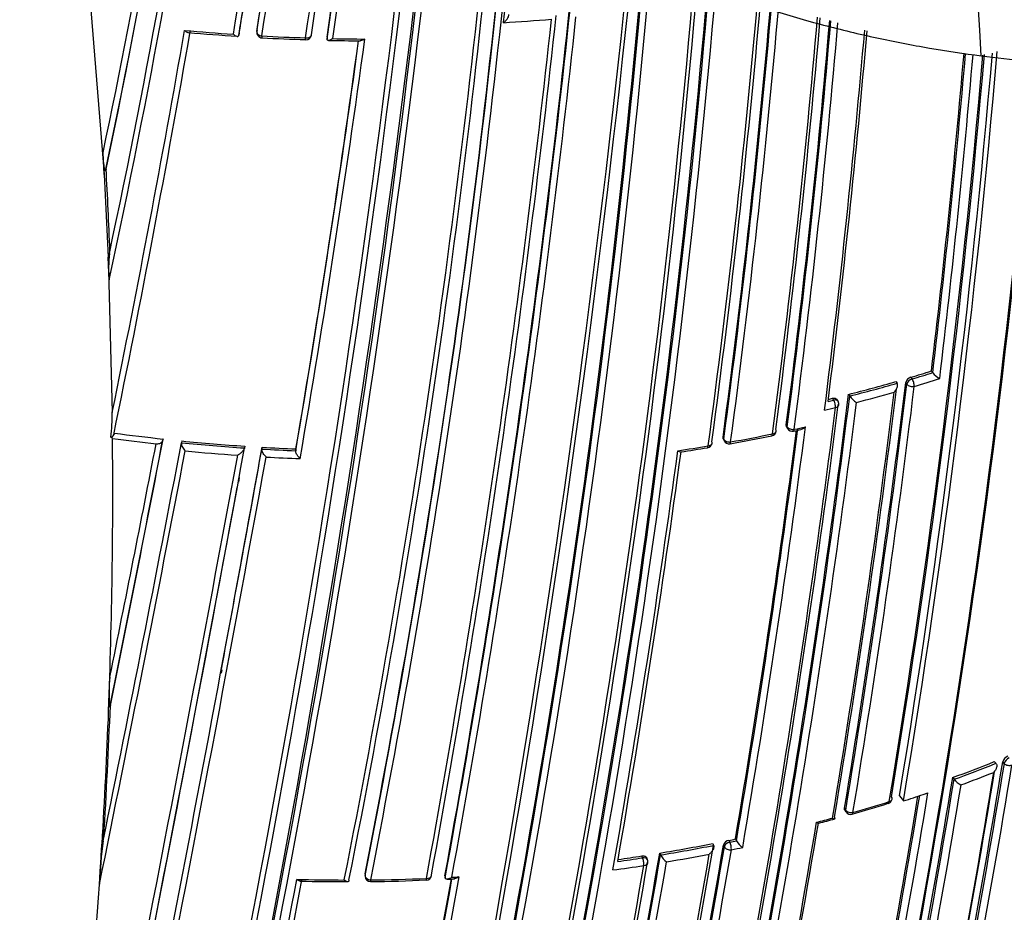
# Model space of a CAD drawing. Units: millimetres. Extents: x 0 to 1154, y 0 to 1462.
# Drawn here: x 1117 to 1135, y 399 to 415 of the extents above; entities that cross this region are included whole.
import ezdxf
from ezdxf import colors
from ezdxf.entities.mleader import LeaderData, LeaderLine
from ezdxf.math import Vec2, Vec3

# ---------------------------------------------------------------- set-up
doc = ezdxf.new("R2010")
doc.units = ezdxf.units.MM
doc.layers.add('DV6_Défaut', color=7, linetype='Continuous')
doc.layers.add('Défaut', color=7, linetype='Continuous')

# ---------------------------------------------------------------- blocks, each defined once
blk = doc.blocks.new('_DOT')
at = {"color": 0}
blk.add_line((0, 0), (-1, 0), dxfattribs=at)
at = {"color": 0, "const_width": 0.333}
blk.add_lwpolyline([(-0.1665, 0, 1), (0.1665, 0, 1)], format="xyb", close=True, dxfattribs=at)
blk = doc.blocks.new('SE5')
at = {"layer": 'DV6_Défaut', "color": 7, "linetype": 'Continuous'}
for p, q in [((1118.329, 418.551), (1118.815, 412.569)), ((1121.274, 415.141), (1121.269, 415.109)), ((1121.601, 415.206), (1121.597, 415.173)), ((1121.269, 415.109), (1121.269, 415.109)), ((1122.878, 415.07), (1122.876, 415.038)), ((1122.876, 415.038), (1122.876, 415.037)), ((1118.815, 412.569), (1118.793, 412.966)), ((1118.849, 412.667), (1118.837, 412.634)), ((1118.815, 412.569), (1118.885, 411.061)), ((1118.902, 410.644), (1118.885, 411.062)), ((1118.885, 411.062), (1118.961, 408.231)), ((1133.518, 408.871), (1133.54, 408.841)), ((1133.893, 408.985), (1133.916, 408.955)), ((1133.916, 408.955), (1133.916, 408.955)), ((1133.245, 408.792), (1133.267, 408.761)), ((1133.267, 408.761), (1133.267, 408.761)), ((1133.446, 408.743), (1133.423, 408.773)), ((1132.11, 408.456), (1132.091, 408.487)), ((1132.383, 408.56), (1132.403, 408.529)), ((1132.403, 408.529), (1132.403, 408.528)), ((1132.009, 408.431), (1132.11, 408.456)), ((1132.19, 408.434), (1132.171, 408.465)), ((1131.247, 408.002), (1131.264, 407.97)), ((1131.252, 407.97), (1131.269, 407.938)), ((1118.966, 407.755), (1118.937, 407.776)), ((1119, 407.853), (1118.988, 407.82)), ((1130.094, 407.776), (1130.108, 407.744)), ((1119.888, 407.746), (1119.878, 407.713)), ((1120.23, 407.711), (1120.221, 407.678)), ((1120.221, 407.678), (1120.221, 407.678)), ((1121.378, 407.616), (1121.372, 407.583)), ((1121.693, 407.596), (1121.688, 407.563)), ((1130.098, 407.747), (1130.112, 407.715)), ((1121.372, 407.583), (1121.372, 407.582)), ((1121.688, 407.563), (1121.688, 407.562)), ((1122.309, 407.565), (1122.305, 407.532)), ((1122.305, 407.531), (1122.305, 407.532)), ((1121.276, 407.043), (1121.261, 406.96)), ((1120.958, 403.536), (1120.947, 403.475)), ((1118.894, 402.79), (1118.918, 403.411)), ((1118.926, 402.887), (1118.916, 402.855)), ((1135.039, 401.865), (1135.067, 401.835)), ((1135.221, 401.83), (1135.193, 401.86)), ((1135.067, 401.835), (1135.068, 401.835)), ((1134.28, 401.574), (1134.306, 401.543)), ((1134.306, 401.543), (1134.306, 401.543)), ((1133.311, 401.242), (1133.383, 401.147)), ((1133.743, 401.265), (1133.83, 401.295)), ((1132.308, 401.014), (1132.329, 400.982)), ((1132.314, 400.979), (1132.335, 400.947)), ((1130.201, 400.429), (1130.217, 400.396)), ((1130.217, 400.396), (1130.338, 400.421)), ((1130.321, 400.454), (1130.337, 400.421)), ((1130.338, 400.421), (1130.337, 400.421)), ((1129.905, 400.37), (1129.921, 400.337)), ((1129.921, 400.337), (1129.921, 400.336)), ((1130.118, 400.31), (1130.102, 400.344)), ((1128.629, 400.111), (1128.616, 400.144)), ((1128.718, 400.074), (1128.705, 400.108)), ((1128.941, 400.196), (1128.955, 400.163)), ((1128.955, 400.163), (1128.955, 400.163)), ((1123.569, 399.82), (1123.57, 399.786)), ((1123.569, 399.809), (1123.569, 399.775)), ((1125.025, 399.781), (1125.029, 399.746)), ((1125.029, 399.746), (1125.029, 399.746))]:
    blk.add_line(p, q, dxfattribs=at)
for centre, radius, start, end in [((983.067, 440.241), 138.926, 347.90295, 356.2297), ((978.896, 437.755), 144.476, 351.00773, 357.37978), ((979.236, 437.674), 144.128, 351.03167, 357.41499), ((989.898, 440.181), 131.737, 348.07748, 356.01752), ((981.982, 440.469), 140.131, 347.7114, 356.14106), ((981.161, 438.1), 141.881, 350.68058, 357.16018), ((978.785, 437.855), 144.703, 350.94967, 357.32135), ((989.313, 440.137), 132.412, 348.01193, 352.96679), ((987.921, 440.278), 133.808, 348.09127, 352.9963), ((962.822, 437.712), 161.652, 351.93664, 354.93938), ((963.007, 437.646), 161.457, 351.9624, 354.96819), ((963.102, 438.245), 161.061, 351.72272, 354.67737), ((963.662, 438.078), 160.579, 351.77742, 354.74271), ((962.595, 437.825), 161.998, 351.91618, 354.86101), ((883.213, 444.959), 242.683, 347.40672, 354.08506), ((885.55, 444.51), 240.4, 347.39244, 354.10801), ((895.972, 442.557), 230.103, 347.31404, 354.24429), ((881.16, 444.798), 245.044, 347.57141, 354.07316), ((894.505, 442.846), 231.704, 347.32985, 354.17452), ((945.955, 435.022), 180.718, 348.73092, 354.72267), ((946.51, 434.894), 180.235, 348.74019, 354.72536), ((946.404, 434.637), 180.554, 348.88172, 354.736), ((945.586, 434.748), 181.385, 348.88644, 354.73272), ((945.163, 434.833), 181.931, 348.86825, 354.68798), ((960.748, 433.923), 166.386, 353.58582, 354.49143), ((1137.793, 436.177), 21.652, 262.0534, 297.1362), ((939.906, 432.881), 189.445, 347.61292, 355.0447), ((941.407, 432.72), 187.958, 347.55264, 355.05665), ((940.971, 432.776), 188.522, 347.55088, 355.0366), ((981.34, 437.978), 141.785, 350.71792, 351.12558), ((980.79, 437.989), 142.331, 350.76285, 351.18955), ((945.074, 431.887), 185.168, 347.63173, 355.1057), ((945.798, 431.803), 184.504, 347.63662, 355.10516), ((945.534, 431.75), 184.954, 347.70902, 355.10221), ((946.586, 431.64), 183.921, 347.66305, 355.11665), ((946.264, 431.675), 184.372, 347.66137, 355.10671), ((960.308, 430.53), 171.056, 352.30295, 355.03984), ((960.528, 430.496), 170.891, 352.33286, 355.04133), ((960.657, 430.4), 170.941, 352.39464, 355.05803), ((960.599, 430.41), 171.018, 352.38385, 355.05525), ((885.654, 441.344), 244.003, 346.59552, 353.92757), ((888.293, 440.922), 241.403, 346.57097, 353.98835), ((915.876, 437.9), 212.594, 349.67067, 353.97942), ((916.489, 437.824), 211.988, 349.65215, 353.97395), ((960.522, 430.421), 171.226, 352.37155, 355.04557), ((910.363, 438.948), 217.882, 349.63181, 353.79519), ((911.937, 438.683), 216.366, 349.64683, 353.84012), ((915.594, 437.979), 213.015, 349.6631, 353.9258), ((1123.807, 453.183), 37.917, 273.4551, 274.7839), ((960.608, 430.11), 171.837, 352.55285, 355.10146), ((960.753, 430.094), 171.741, 352.581, 355.09978), ((960.795, 430.034), 171.87, 352.63491, 355.10751), ((960.737, 430.039), 171.949, 352.62584, 355.10604), ((960.696, 430.043), 172.123, 352.61603, 355.09766), ((879.837, 457.15), 244.076, 348.43813, 350.10188), ((879.748, 456.978), 244.238, 348.38883, 350.14535), ((1123.751, 453.636), 38.598, 264.8416, 266.1648), ((1124.482, 463.905), 48.925, 265.155, 266.2001), ((1121.695, 415.158), 0.1, 171.6425, 266.9166), ((955.922, 430.364), 177.404, 352.84587, 355.09585), ((957.952, 430.162), 175.408, 352.88344, 355.10219), ((1123.778, 454.037), 39, 266.9258, 268.1004), ((1123.942, 459.478), 44.476, 267.0983, 268.1265), ((904.787, 444.73), 220.676, 350.29544, 352.25857), ((905.52, 444.57), 219.925, 350.31311, 352.27413), ((899.372, 445.65), 226.273, 350.26429, 352.22444), ((1122.491, 415.124), 0.1, 268.0913, 351.8404), ((1123.65, 448.951), 33.947, 268.7374, 269.716), ((1123.769, 453.525), 38.489, 268.8299, 269.6954), ((960.417, 429.739), 175.227, 350.64024, 355.10201), ((960.676, 429.691), 175.05, 350.61521, 355.1234), ((961.889, 429.562), 173.23, 353.17827, 355.10377), ((961.843, 429.56), 173.303, 353.17178, 355.10597), ((963.363, 429.464), 173.029, 345.60927, 355.09131), ((963.967, 429.452), 172.449, 345.59769, 355.07818), ((960.516, 429.68), 174.953, 350.60954, 355.10197), ((960.583, 429.707), 174.916, 350.62793, 355.0958), ((961.765, 429.562), 173.519, 353.14336, 355.1045), ((962.963, 430.113), 175.211, 348.25693, 354.90671), ((962.026, 430.344), 176.279, 348.29506, 354.86227), ((962.78, 430.259), 175.559, 348.26447, 354.87035), ((962.978, 430.178), 175.21, 348.65222, 354.88552), ((1008.862, 406.765), 110.145, 2.29639, 3.07161), ((1121.696, 410.851), 2.801, 174.3463, 184.2268), ((1133.553, 408.743), 0.133, 105.2907, 166.8056), ((1125.412, 436.223), 28.527, 286.5078, 287.2954), ((1125.418, 436.247), 28.584, 286.5078, 287.2962), ((1125.516, 435.92), 28.385, 286.505, 287.4824), ((1134.332, 409.311), 0.548, 220.5803, 238.0865), ((956.988, 430.176), 177.729, 350.556, 353.08345), ((956.736, 430.199), 178.008, 350.55295, 353.07702), ((1125.025, 437.566), 29.925, 284.2345, 285.9429), ((1125.029, 437.599), 29.991, 284.2347, 285.9433), ((956.56, 430.214), 178.322, 350.55073, 353.07213), ((945.508, 431.795), 188.314, 348.09067, 352.91252), ((945.126, 431.839), 188.722, 348.09263, 352.90497), ((1124.749, 438.653), 31.046, 283.5316, 283.6786), ((954.881, 430.411), 179.66, 350.52467, 353.02642), ((955.732, 430.33), 178.84, 350.51246, 353.03909), ((1132.772, 408.8), 0.458, 216.3397, 237.4562), ((1125.031, 437.591), 30.125, 284.4056, 285.756), ((942.114, 432.251), 191.531, 348.12352, 352.82169), ((943.38, 432.101), 190.299, 348.11764, 352.83821), ((944.817, 431.875), 189.17, 348.11793, 352.87583), ((1125.233, 436.7), 29.211, 283.2834, 283.6857), ((1132.105, 408.381), 0.1, 0, 31.845), ((1132.105, 408.381), 0.1, 352.8895, 0), ((1114.844, 408.214), 4.116, 353.8908, 0.2317), ((942.54, 432.253), 190.61, 350.34976, 352.68001), ((1125.045, 437.029), 29.791, 282.3009, 282.7044), ((1118.915, 407.853), 0.0801, 286.0911, 336.1583), ((1123.779, 443.787), 36.251, 262.4246, 263.8381), ((1123.684, 443.199), 36.138, 280.4223, 281.6517), ((1124.384, 440.087), 32.919, 280.2342, 281.5872), ((945.009, 431.909), 187.962, 350.36633, 352.66113), ((944.648, 431.952), 188.348, 350.36289, 352.6741), ((1130.963, 407.903), 0.1, 281.591, 352.6362), ((1131.357, 407.986), 0.1, 208.4521, 282.3089), ((1129.67, 415.852), 8.145, 282.107, 283.0721), ((566.657, 512.846), 563.467, 348.49108, 349.24292), ((1013.318, 406.803), 105.652, 357.82328, 0.51661), ((617.34, 504.767), 511.824, 348.5147, 349.06917), ((629.673, 502.622), 499.203, 348.53678, 349.0338), ((616.933, 504.709), 512.216, 348.53393, 349.08795), ((1123.779, 443.886), 36.45, 262.413, 263.6702), ((1123.855, 444.554), 37.055, 264.3729, 266.1584), ((1123.853, 444.509), 36.977, 264.3763, 266.1615), ((430.515, 532.201), 702.32, 349.444786, 349.780523), ((1123.874, 444.814), 37.282, 266.6467, 267.594), ((1124.257, 440.787), 33.631, 278.5724, 279.5259), ((1129.795, 407.685), 0.1, 279.5266, 352.4292), ((1130.203, 407.756), 0.1, 204.1833, 280.2385), ((272.401, 564.148), 863.188, 348.00912, 349.540861), ((307.926, 557.005), 827.056, 347.987418, 349.591336), ((381.771, 541.913), 752.118, 347.939973, 349.698737), ((497.92, 526.615), 633.662, 348.439867, 349.167796), ((1123.855, 444.558), 37.2, 264.503, 265.98), ((407.559, 536.756), 725.721, 349.417527, 349.745491), ((1123.876, 444.859), 37.361, 266.6436, 267.5911), ((1123.863, 444.624), 37.266, 266.774, 267.7289), ((923.078, 435.527), 208.084, 350.13841, 352.26808), ((927.046, 434.934), 204.133, 350.15871, 352.27941), ((1120.489, 463.676), 56.858, 278.9398, 279.4365), ((333.129, 551.975), 801.359, 349.576763, 349.580343), ((333.129, 551.975), 801.359, 347.966603, 349.567151), ((407.559, 536.756), 725.721, 347.96287, 349.417527), ((1121.964, 403.108), 3.061, 174.315, 184.8089), ((1014.02, 406.804), 104.952, 356.47889, 357.80787), ((1014.736, 406.9), 104.267, 356.47135, 357.79437), ((978.502, 427.761), 159.802, 348.12948, 350.81885), ((978.196, 427.818), 160.112, 348.13209, 350.81623), ((972.813, 428.362), 164.528, 348.04243, 350.73044), ((1125.677, 425.165), 25.111, 290.0338, 291.89), ((1135.344, 401.82), 0.156, 112.6462, 165.1833), ((970.387, 428.615), 166.833, 348.05215, 350.70479), ((971.399, 428.517), 165.829, 348.0222, 350.68803), ((972.568, 428.384), 164.807, 348.04391, 350.72796), ((972.58, 428.378), 164.935, 348.04418, 350.72749), ((1125.687, 425.182), 25.162, 290.0321, 291.8891), ((1125.694, 425.15), 25.269, 290.2286, 291.6798), ((966.673, 429.042), 169.843, 345.54819, 350.6927), ((966.022, 429.147), 170.533, 345.5602, 350.68476), ((1134.734, 401.931), 0.578, 222.1858, 238.4052), ((966.031, 429.135), 170.663, 345.56312, 350.66036), ((961.346, 429.766), 174.648, 348.18097, 350.59708), ((961.028, 429.8), 174.996, 348.18264, 350.60846), ((960.505, 429.885), 175.667, 348.164, 350.63327), ((1124.684, 428.349), 28.493, 285.8414, 287.2293), ((1133.077, 401.198), 0.1, 287.2392, 350.6185), ((1125.073, 427.004), 27.159, 287.8165, 288.6167), ((1123.086, 433.267), 33.687, 286.132, 287.3027), ((1124.61, 428.564), 28.72, 284.4962, 285.0957), ((1118.823, 449.646), 50.607, 284.9071, 285.2468), ((1132.419, 401.003), 0.1, 213.6969, 285.8523), ((941.837, 432.57), 192.607, 348.21967, 350.49316), ((944.7, 432.122), 189.745, 348.22794, 350.4811), ((1128.258, 399.237), 9.538, 172.8594, 177.6309), ((1130.22, 400.307), 0.123, 98.8094, 162.9533), ((1123.811, 431.522), 31.743, 281.6143, 281.8348), ((1130.661, 400.617), 0.378, 211.2306, 236.7118), ((1018.302, 406.494), 100.658, 347.5712, 356.50529), ((923.214, 435.57), 209.687, 348.17854, 350.32692), ((926.39, 435.057), 206.649, 348.19108, 350.3296), ((925.82, 435.136), 207.246, 348.1935, 350.32619), ((925.29, 435.207), 207.914, 348.19598, 350.32279), ((1123.646, 432.364), 32.6, 279.3476, 281.0686), ((1123.653, 432.394), 32.664, 279.3417, 281.0634), ((1124.252, 429.448), 29.8, 281.6021, 282.011), ((900.099, 439.746), 232.234, 346.42814, 350.19477), ((900.049, 439.714), 232.297, 346.43096, 350.19699), ((1123.481, 433.452), 33.737, 277.9975, 278.7767), ((1123.475, 433.418), 33.668, 278.0346, 278.7824), ((921.368, 435.834), 211.503, 348.20369, 350.29424), ((1128.625, 400.039), 0.1, 0, 21.0083), ((1129.255, 400.318), 0.338, 207.4021, 236.0433), ((1123.654, 432.388), 32.8, 279.4982, 280.8793), ((898.976, 439.89), 233.515, 346.44479, 350.17361), ((904.664, 438.72), 227.314, 348.24046, 350.18512), ((906.788, 438.398), 225.222, 348.2334, 350.19171), ((1123.548, 433.004), 33.425, 277.805, 278.7802), ((1128.625, 400.039), 0.1, 350.2115, 0), ((669.968, 484.351), 460.206, 348.45368, 349.40276), ((678.881, 482.635), 451.22, 348.4609, 349.41003), ((1123.245, 436.303), 36.597, 268.5573, 269.9106), ((1123.669, 399.777), 0.1, 181.2737, 270.6841), ((1123.249, 436.095), 36.389, 270.6654, 272.2663), ((1123.359, 427.333), 27.658, 270.6453, 272.7469), ((830.716, 452.598), 299.136, 348.39852, 349.81934), ((828.759, 452.949), 301.135, 348.40152, 349.81975), ((826.209, 453.399), 303.844, 348.39348, 349.83265), ((1124.681, 399.803), 0.1, 272.2836, 349.8093), ((1124.021, 420.337), 20.643, 272.9042, 273.2642), ((1123.514, 431.012), 31.299, 272.9982, 273.2362), ((1123.237, 445.181), 45.504, 268.9318, 270.0203)]:
    blk.add_arc(centre, radius, start, end, dxfattribs=at)
for centre, major_axis, ratio, start_param, end_param in [((1121.695, 415.158), (-0.0988, 0.0153), 0.663167, 0.005167, 1.580246), ((1121.695, 415.158), (0.0054, 0.0999), 0.075532, 2.29265, 3.144651), ((1122.491, 415.124), (-0.099, 0.0142), 0.658926, 1.60755, 3.182668), ((1133.534, 408.766), (0.0806, 0.0592), 0.651431, 1.061627, 2.592839), ((1133.534, 408.766), (0.0993, -0.012), 0.647455, 3.687625, 5.263165), ((1133.534, 408.766), (0.0284, -0.0959), 0.372912, 0.77524, 2.346445), ((1132.105, 408.381), (-0.0849, -0.0528), 0.673837, 3.141593, 4.263914), ((1132.105, 408.381), (0.0236, -0.0972), 0.317173, 0.792125, 2.363305), ((1132.105, 408.381), (-0.0992, 0.0124), 0.649372, 2.0492, 3.141593), ((1131.357, 407.986), (0.0879, 0.0476), 0.686813, 2.681904, 3.141595), ((1131.357, 407.986), (0.0992, -0.0127), 0.650947, 3.580332, 5.155843), ((1130.963, 407.903), (-0.0201, 0.098), 0.273292, 3.112117, 3.141593), ((1130.963, 407.903), (-0.0201, 0.098), 0.273292, 3.141593, 3.943513), ((1130.963, 407.903), (-0.0992, 0.0128), 0.651584, 1.995028, 3.141591), ((1130.963, 407.903), (-0.0992, 0.0128), 0.651584, 3.141591, 3.570538), ((1131.357, 407.986), (-0.0213, 0.0977), 0.288624, 3.140871, 3.9399), ((1129.795, 407.685), (-0.0166, 0.0986), 0.227834, 3.130167, 3.952978), ((1129.795, 407.685), (-0.0991, 0.0132), 0.653384, 1.939437, 3.141593), ((1129.795, 407.685), (-0.0991, 0.0132), 0.653384, 3.141593, 3.514952), ((1130.203, 407.756), (0.0912, 0.041), 0.702213, 2.73216, 3.141593), ((1130.203, 407.756), (0.0991, -0.0131), 0.652664, 3.525005, 5.100518), ((1130.203, 407.756), (-0.0178, 0.0984), 0.243729, 3.1375, 3.949871), ((1135.302, 401.862), (0.0725, 0.0689), 0.559581, 0.962607, 2.505922), ((1135.302, 401.862), (0.0987, -0.0161), 0.667057, 3.863045, 5.438664), ((1133.077, 401.198), (-0.0296, 0.0955), 0.386382, 3.141593, 3.870598), ((1133.077, 401.198), (-0.0987, 0.0163), 0.667953, 2.170371, 3.141594), ((1133.077, 401.198), (-0.0987, 0.0163), 0.667953, 3.141594, 3.745991), ((1132.419, 401.003), (0.0832, 0.0555), 0.629907, 2.608069, 3.141593), ((1132.419, 401.003), (0.0986, -0.0164), 0.668324, 3.701367, 5.276967), ((1133.077, 401.198), (-0.0296, 0.0955), 0.386382, 3.115805, 3.141593), ((1132.419, 401.003), (-0.0273, 0.0962), 0.360151, 3.138594, 3.880713), ((1130.212, 400.324), (0.0898, 0.0439), 0.668816, 1.198674, 2.693572), ((1130.212, 400.324), (0.0986, -0.0168), 0.670037, 3.590326, 5.165913), ((1130.212, 400.324), (0.0201, -0.098), 0.273499, 0.766662, 2.337793), ((1128.625, 400.039), (-0.0934, -0.0359), 0.688857, 3.141593, 4.412683), ((1128.625, 400.039), (0.0153, -0.0988), 0.210679, 0.783144, 2.354243), ((1128.625, 400.039), (-0.0985, 0.017), 0.671161, 1.94624, 3.141593), ((1123.669, 399.777), (0.1, 0.0022), 0.729877, 2.992348, 3.141594), ((1123.669, 399.777), (0.0984, -0.018), 0.675381, 3.279859, 4.855408), ((1124.681, 399.803), (-0.004, 0.0999), 0.055666, 3.141593, 3.954699), ((1124.681, 399.803), (-0.004, 0.0999), 0.055666, 3.079033, 3.141593), ((1124.681, 399.803), (-0.0984, 0.0177), 0.674301, 1.759849, 3.141591), ((1124.681, 399.803), (-0.0984, 0.0177), 0.674301, 3.141591, 3.335399)]:
    blk.add_ellipse(centre, major_axis=major_axis, ratio=ratio, start_param=start_param, end_param=end_param, dxfattribs=at)
blk.add_open_spline([(1134.799, 414.732), (1134.278, 424.698), (1130.173, 446.09), (1115.73, 478.265), (1095.034, 506.201), (1078.995, 519.491), (1070.968, 524.357)], degree=3, dxfattribs=at)
for points, knots in [([(1124.294, 420.467), (1124.336, 420.381), (1124.424, 420.21), (1124.572, 419.955), (1124.736, 419.7), (1124.915, 419.447), (1125.109, 419.196), (1125.32, 418.947), (1125.546, 418.701), (1126.012, 418.232), (1126.749, 417.613), (1127.591, 417.066), (1128.343, 416.645), (1129.034, 416.301), (1129.972, 415.909), (1130.935, 415.571), (1131.909, 415.287), (1132.882, 415.054), (1133.843, 414.868), (1134.484, 414.773), (1134.799, 414.732)], [0, 0, 0, 0, 0.030415, 0.061083, 0.091992, 0.123127, 0.154473, 0.186017, 0.217742, 0.249632, 0.370753, 0.47404, 0.499885, 0.578116, 0.654393, 0.728508, 0.800273, 0.869527, 0.936137, 1, 1, 1, 1]), ([(1126.092, 415.335), (1126.092, 415.336), (1126.093, 415.336), (1126.093, 415.336), (1126.106, 415.346), (1126.118, 415.356), (1126.129, 415.368), (1126.142, 415.381), (1126.154, 415.395), (1126.164, 415.41), (1126.171, 415.42), (1126.177, 415.431), (1126.182, 415.441), (1126.185, 415.449), (1126.187, 415.456), (1126.189, 415.463), (1126.19, 415.47), (1126.191, 415.477), (1126.19, 415.483)], [0, 0, 0, 0, 0.010281, 0.010281, 0.010281, 0.26613, 0.26613, 0.26613, 0.542472, 0.542472, 0.542472, 0.734369, 0.734369, 0.734369, 0.866572, 0.866572, 0.866572, 1, 1, 1, 1]), ([(1120.28, 415.194), (1120.281, 415.193), (1120.281, 415.193), (1120.282, 415.193), (1120.29, 415.184), (1120.299, 415.177), (1120.308, 415.171), (1120.319, 415.164), (1120.33, 415.158), (1120.341, 415.156), (1120.344, 415.155), (1120.347, 415.154), (1120.351, 415.154)], [0, 0, 0, 0, 0.019003, 0.019003, 0.019003, 0.393119, 0.393119, 0.393119, 0.850799, 0.850799, 0.850799, 1, 1, 1, 1]), ([(1121.169, 415.124), (1121.169, 415.124), (1121.17, 415.123), (1121.17, 415.123), (1121.179, 415.115), (1121.188, 415.108), (1121.197, 415.102), (1121.208, 415.095), (1121.219, 415.09), (1121.229, 415.087), (1121.237, 415.085), (1121.244, 415.085), (1121.251, 415.086), (1121.255, 415.088), (1121.259, 415.09), (1121.262, 415.094), (1121.266, 415.098), (1121.268, 415.103), (1121.269, 415.109)], [0, 0, 0, 0, 0.01098, 0.01098, 0.01098, 0.230206, 0.230206, 0.230206, 0.496564, 0.496564, 0.496564, 0.699486, 0.699486, 0.699486, 0.849226, 0.849226, 0.849226, 1, 1, 1, 1]), ([(1122.983, 415.045), (1122.983, 415.044), (1122.982, 415.044), (1122.982, 415.044), (1122.969, 415.035), (1122.956, 415.028), (1122.944, 415.023), (1122.931, 415.017), (1122.918, 415.013), (1122.907, 415.012), (1122.9, 415.012), (1122.893, 415.012), (1122.887, 415.015), (1122.884, 415.017), (1122.881, 415.019), (1122.879, 415.023), (1122.877, 415.027), (1122.876, 415.032), (1122.876, 415.037)], [0, 0, 0, 0, 0.010173, 0.010173, 0.010173, 0.27276, 0.27276, 0.27276, 0.550712, 0.550712, 0.550712, 0.740436, 0.740436, 0.740436, 0.869589, 0.869589, 0.869589, 1, 1, 1, 1]), ([(1123.565, 415.037), (1123.564, 415.037), (1123.564, 415.037), (1123.563, 415.036), (1123.551, 415.028), (1123.538, 415.02), (1123.525, 415.015), (1123.512, 415.009), (1123.5, 415.005), (1123.488, 415.004), (1123.486, 415.003), (1123.483, 415.003), (1123.481, 415.003)], [0, 0, 0, 0, 0.016611, 0.016611, 0.016611, 0.442607, 0.442607, 0.442607, 0.89504, 0.89504, 0.89504, 1, 1, 1, 1]), ([(1118.837, 412.634), (1118.835, 412.627), (1118.832, 412.629), (1118.828, 412.635), (1118.827, 412.639), (1118.823, 412.655), (1118.82, 412.668), (1118.814, 412.708), (1118.811, 412.738), (1118.802, 412.83), (1118.797, 412.897), (1118.793, 412.966)], [0, 0, 0, 0, 0.0625, 0.0625, 0.125, 0.125, 0.25, 0.25, 0.5, 0.5, 1, 1, 1, 1]), ([(1133.211, 408.598), (1133.212, 408.599), (1133.212, 408.599), (1133.213, 408.6), (1133.224, 408.611), (1133.234, 408.624), (1133.243, 408.637), (1133.253, 408.652), (1133.261, 408.668), (1133.267, 408.684), (1133.272, 408.695), (1133.275, 408.707), (1133.276, 408.719), (1133.277, 408.727), (1133.276, 408.735), (1133.275, 408.742), (1133.273, 408.749), (1133.271, 408.756), (1133.267, 408.761)], [0, 0, 0, 0, 0.010387, 0.010387, 0.010387, 0.259907, 0.259907, 0.259907, 0.534741, 0.534741, 0.534741, 0.728648, 0.728648, 0.728648, 0.863728, 0.863728, 0.863728, 1, 1, 1, 1]), ([(1132.091, 408.487), (1132.101, 408.489), (1132.111, 408.491), (1132.121, 408.49), (1132.131, 408.49), (1132.14, 408.488), (1132.147, 408.485), (1132.155, 408.481), (1132.162, 408.477), (1132.167, 408.471), (1132.168, 408.469), (1132.17, 408.467), (1132.171, 408.465)], [0, 0, 0, 0, 0.3007596, 0.3007596, 0.3007596, 0.6015193, 0.6015193, 0.6015193, 0.9022771, 0.9022771, 0.9022771, 1, 1, 1, 1]), ([(1131.252, 407.97), (1131.25, 407.974), (1131.249, 407.978), (1131.248, 407.982), (1131.246, 407.988), (1131.246, 407.995), (1131.247, 408.002)], [0, 0, 0, 0, 0.397274, 0.397274, 0.397274, 1, 1, 1, 1]), ([(1131.597, 407.968), (1131.597, 407.967), (1131.596, 407.967), (1131.596, 407.966), (1131.584, 407.956), (1131.572, 407.946), (1131.559, 407.938), (1131.545, 407.929), (1131.531, 407.923), (1131.517, 407.919), (1131.515, 407.918), (1131.514, 407.918), (1131.512, 407.918)], [0, 0, 0, 0, 0.018219, 0.018219, 0.018219, 0.462136, 0.462136, 0.462136, 0.94752, 0.94752, 0.94752, 1, 1, 1, 1]), ([(1130.098, 407.747), (1130.097, 407.75), (1130.096, 407.753), (1130.095, 407.756), (1130.093, 407.762), (1130.093, 407.769), (1130.094, 407.776)], [0, 0, 0, 0, 0.3004032, 0.3004032, 0.3004032, 1, 1, 1, 1]), ([(1119.76, 407.658), (1119.771, 407.657), (1119.783, 407.657), (1119.794, 407.659), (1119.806, 407.66), (1119.817, 407.662), (1119.827, 407.666), (1119.837, 407.67), (1119.846, 407.675), (1119.854, 407.68), (1119.862, 407.686), (1119.868, 407.693), (1119.872, 407.7), (1119.875, 407.704), (1119.877, 407.709), (1119.878, 407.713)], [0, 0, 0, 0, 0.217924, 0.217924, 0.217924, 0.43593, 0.43593, 0.43593, 0.652589, 0.652589, 0.652589, 0.866458, 0.866458, 0.866458, 1, 1, 1, 1]), ([(1120.221, 407.678), (1120.22, 407.672), (1120.219, 407.664), (1120.22, 407.656), (1120.221, 407.649), (1120.223, 407.64), (1120.225, 407.632), (1120.229, 407.621), (1120.233, 407.609), (1120.239, 407.598), (1120.247, 407.584), (1120.255, 407.57), (1120.265, 407.558), (1120.273, 407.548), (1120.281, 407.539), (1120.29, 407.53), (1120.29, 407.53), (1120.291, 407.529), (1120.291, 407.529)], [0, 0, 0, 0, 0.152981, 0.152981, 0.152981, 0.304958, 0.304958, 0.304958, 0.508939, 0.508939, 0.508939, 0.77363, 0.77363, 0.77363, 0.988918, 0.988918, 0.988918, 1, 1, 1, 1]), ([(1121.372, 407.582), (1121.371, 407.577), (1121.369, 407.57), (1121.366, 407.564), (1121.362, 407.557), (1121.358, 407.55), (1121.353, 407.544), (1121.346, 407.534), (1121.338, 407.524), (1121.33, 407.515), (1121.317, 407.501), (1121.303, 407.489), (1121.289, 407.478), (1121.275, 407.468), (1121.262, 407.458), (1121.248, 407.45), (1121.248, 407.45), (1121.247, 407.45), (1121.247, 407.449)], [0, 0, 0, 0, 0.127338, 0.127338, 0.127338, 0.253382, 0.253382, 0.253382, 0.440787, 0.440787, 0.440787, 0.720324, 0.720324, 0.720324, 0.989935, 0.989935, 0.989935, 1, 1, 1, 1]), ([(1121.766, 407.417), (1121.766, 407.417), (1121.765, 407.417), (1121.765, 407.418), (1121.756, 407.426), (1121.747, 407.435), (1121.739, 407.445), (1121.729, 407.457), (1121.72, 407.47), (1121.711, 407.484), (1121.705, 407.495), (1121.7, 407.506), (1121.696, 407.517), (1121.692, 407.525), (1121.69, 407.534), (1121.689, 407.541), (1121.688, 407.549), (1121.687, 407.556), (1121.688, 407.562)], [0, 0, 0, 0, 0.011015, 0.011015, 0.011015, 0.22906, 0.22906, 0.22906, 0.494709, 0.494709, 0.494709, 0.697939, 0.697939, 0.697939, 0.848459, 0.848459, 0.848459, 1, 1, 1, 1]), ([(1122.387, 407.387), (1122.386, 407.387), (1122.386, 407.388), (1122.385, 407.388), (1122.376, 407.396), (1122.367, 407.405), (1122.359, 407.415), (1122.349, 407.427), (1122.339, 407.44), (1122.331, 407.454), (1122.324, 407.464), (1122.318, 407.475), (1122.314, 407.486), (1122.311, 407.494), (1122.308, 407.503), (1122.307, 407.51), (1122.305, 407.518), (1122.305, 407.525), (1122.305, 407.531)], [0, 0, 0, 0, 0.010991, 0.010991, 0.010991, 0.230066, 0.230066, 0.230066, 0.496085, 0.496085, 0.496085, 0.699037, 0.699037, 0.699037, 0.849004, 0.849004, 0.849004, 1, 1, 1, 1]), ([(1129.27, 407.532), (1129.271, 407.531), (1129.271, 407.531), (1129.272, 407.531), (1129.281, 407.525), (1129.289, 407.519), (1129.297, 407.516), (1129.306, 407.511), (1129.315, 407.508), (1129.322, 407.508), (1129.323, 407.508), (1129.324, 407.508), (1129.326, 407.508)], [0, 0, 0, 0, 0.019022, 0.019022, 0.019022, 0.423758, 0.423758, 0.423758, 0.899355, 0.899355, 0.899355, 1, 1, 1, 1]), ([(1135.068, 401.835), (1135.072, 401.829), (1135.076, 401.823), (1135.079, 401.815), (1135.081, 401.808), (1135.083, 401.8), (1135.083, 401.792), (1135.083, 401.78), (1135.082, 401.768), (1135.079, 401.756), (1135.074, 401.739), (1135.067, 401.723), (1135.058, 401.708), (1135.05, 401.694), (1135.041, 401.681), (1135.031, 401.669), (1135.03, 401.669), (1135.03, 401.668), (1135.029, 401.668)], [0, 0, 0, 0, 0.137269, 0.137269, 0.137269, 0.273355, 0.273355, 0.273355, 0.467954, 0.467954, 0.467954, 0.742262, 0.742262, 0.742262, 0.989575, 0.989575, 0.989575, 1, 1, 1, 1]), ([(1132.314, 400.979), (1132.311, 400.984), (1132.309, 400.989), (1132.308, 400.994), (1132.307, 401), (1132.307, 401.007), (1132.308, 401.014)], [0, 0, 0, 0, 0.482053, 0.482053, 0.482053, 1, 1, 1, 1]), ([(1132.089, 400.835), (1132.09, 400.835), (1132.09, 400.835), (1132.091, 400.834), (1132.099, 400.829), (1132.106, 400.825), (1132.113, 400.823), (1132.12, 400.82), (1132.127, 400.818), (1132.131, 400.819), (1132.134, 400.82), (1132.136, 400.822), (1132.137, 400.825), (1132.137, 400.828), (1132.136, 400.831), (1132.134, 400.836), (1132.133, 400.84), (1132.13, 400.845), (1132.126, 400.851)], [0, 0, 0, 0, 0.010724, 0.010724, 0.010724, 0.242194, 0.242194, 0.242194, 0.512087, 0.512087, 0.512087, 0.71151, 0.71151, 0.71151, 0.855205, 0.855205, 0.855205, 1, 1, 1, 1]), ([(1131.799, 400.758), (1131.799, 400.758), (1131.8, 400.758), (1131.8, 400.758), (1131.808, 400.753), (1131.816, 400.748), (1131.823, 400.746), (1131.83, 400.742), (1131.837, 400.741), (1131.841, 400.742), (1131.841, 400.742), (1131.842, 400.742), (1131.842, 400.742)], [0, 0, 0, 0, 0.020434, 0.020434, 0.020434, 0.460504, 0.460504, 0.460504, 0.974112, 0.974112, 0.974112, 1, 1, 1, 1]), ([(1118.728, 399.632), (1118.733, 399.706), (1118.737, 399.781), (1118.742, 399.855), (1118.752, 400.023), (1118.762, 400.191), (1118.773, 400.359)], [0, 0, 0, 0, 0.307247, 0.307247, 0.307247, 1, 1, 1, 1]), ([(1129.921, 400.336), (1129.923, 400.331), (1129.925, 400.324), (1129.925, 400.316), (1129.925, 400.309), (1129.924, 400.301), (1129.923, 400.293), (1129.92, 400.282), (1129.915, 400.27), (1129.91, 400.259), (1129.902, 400.243), (1129.891, 400.228), (1129.88, 400.214), (1129.87, 400.201), (1129.858, 400.189), (1129.846, 400.179), (1129.845, 400.178), (1129.845, 400.178), (1129.844, 400.177)], [0, 0, 0, 0, 0.133107, 0.133107, 0.133107, 0.264984, 0.264984, 0.264984, 0.456727, 0.456727, 0.456727, 0.73341, 0.73341, 0.73341, 0.98973, 0.98973, 0.98973, 1, 1, 1, 1]), ([(1128.616, 400.144), (1128.627, 400.146), (1128.638, 400.146), (1128.648, 400.145), (1128.658, 400.144), (1128.667, 400.142), (1128.675, 400.138), (1128.684, 400.134), (1128.691, 400.129), (1128.696, 400.123), (1128.7, 400.119), (1128.703, 400.114), (1128.705, 400.108)], [0, 0, 0, 0, 0.265227, 0.265227, 0.265227, 0.530453, 0.530453, 0.530453, 0.795678, 0.795678, 0.795678, 1, 1, 1, 1]), ([(1122.389, 399.684), (1122.387, 399.684), (1122.384, 399.685), (1122.382, 399.685), (1122.373, 399.687), (1122.362, 399.691), (1122.352, 399.698), (1122.343, 399.703), (1122.334, 399.709), (1122.325, 399.717), (1122.325, 399.717), (1122.324, 399.717), (1122.324, 399.718)], [0, 0, 0, 0, 0.13017, 0.13017, 0.13017, 0.596902, 0.596902, 0.596902, 0.980632, 0.980632, 0.980632, 1, 1, 1, 1]), ([(1123.276, 399.701), (1123.276, 399.695), (1123.275, 399.69), (1123.273, 399.686), (1123.271, 399.681), (1123.267, 399.679), (1123.264, 399.677), (1123.259, 399.674), (1123.252, 399.674), (1123.245, 399.675), (1123.236, 399.677), (1123.226, 399.681), (1123.216, 399.687), (1123.207, 399.692), (1123.198, 399.698), (1123.19, 399.705), (1123.189, 399.706), (1123.189, 399.706), (1123.188, 399.706)], [0, 0, 0, 0, 0.150981, 0.150981, 0.150981, 0.300936, 0.300936, 0.300936, 0.503816, 0.503816, 0.503816, 0.769686, 0.769686, 0.769686, 0.989008, 0.989008, 0.989008, 1, 1, 1, 1]), ([(1125.151, 399.756), (1125.151, 399.756), (1125.15, 399.755), (1125.15, 399.755), (1125.137, 399.746), (1125.123, 399.738), (1125.11, 399.733), (1125.096, 399.726), (1125.083, 399.722), (1125.07, 399.721), (1125.062, 399.72), (1125.053, 399.721), (1125.047, 399.723), (1125.042, 399.725), (1125.038, 399.728), (1125.035, 399.731), (1125.032, 399.735), (1125.03, 399.74), (1125.029, 399.746)], [0, 0, 0, 0, 0.010145, 0.010145, 0.010145, 0.274118, 0.274118, 0.274118, 0.552822, 0.552822, 0.552822, 0.742087, 0.742087, 0.742087, 0.870407, 0.870407, 0.870407, 1, 1, 1, 1]), ([(1125.281, 399.763), (1125.281, 399.763), (1125.28, 399.762), (1125.28, 399.762), (1125.267, 399.753), (1125.253, 399.745), (1125.24, 399.739), (1125.226, 399.733), (1125.212, 399.729), (1125.2, 399.728), (1125.199, 399.727), (1125.197, 399.727), (1125.196, 399.727)], [0, 0, 0, 0, 0.017501, 0.017501, 0.017501, 0.472734, 0.472734, 0.472734, 0.953272, 0.953272, 0.953272, 1, 1, 1, 1])]:
    blk.add_open_spline(points, degree=3, knots=knots, dxfattribs=at)
for points, weights in [([(1122.487, 415.024), (1122.485, 415.024), (1122.485, 415.058)], [0.854466568564, 0.841780883984, 1]), ([(1123.671, 399.709), (1123.671, 399.677), (1123.671, 399.677)], [1, 0.846569573733, 0.853848946539])]:
    blk.add_rational_spline(points, weights, degree=2, dxfattribs=at)

msp = doc.modelspace()

# ---------------------------------------------------------------- block references
at = {"layer": 'Défaut'}
msp.add_blockref('SE5', (0, 0), dxfattribs=at)

# ---------------------------------------------------------------- leaders
at = {"layer": 'Défaut', "color": 7, "linetype": 'Continuous'}
ml = msp.add_multileader_mtext('Standard', dxfattribs=at)
ml.set_content('{\\pxsm0.9;\\fSolid Edge ISO|b1||i0||c0|p34;\\W1.;13/03/2018\\P}', color=256)
ml.set_leader_properties()
ml.set_arrow_properties(name='DOT')
ml.build(insert=Vec2(0, 0))
ml.multileader.update_dxf_attribs({"leader_type": 0, "dogleg_length": 0, "arrow_head_size": 12})
ctx = ml.context
ctx.base_point, ctx.char_height, ctx.arrow_head_size, ctx.landing_gap_size = Vec3(1051.589, 1454.937), 12, 12, 4.2
notes = []
notes.append((ctx, [(0, (0, 0, 0), (0, 0), (1, 0), 1, [])]))
ctx.mtext.insert = Vec3(1053.589, 1461.057)
for ctx, leaders in notes:
    for number, flags, end, landing, length, lines in leaders:
        leader = LeaderData()
        leader.index, (leader.has_last_leader_line, leader.has_dogleg_vector, leader.attachment_direction) = number, flags
        leader.last_leader_point, leader.dogleg_vector, leader.dogleg_length = Vec3(end), Vec3(landing), length
        for number, points, colour, breaks in lines:
            line = LeaderLine()
            line.index, line.vertices, line.color, line.breaks = number, Vec3.list(points), colors.encode_raw_color(colour), breaks
            leader.lines.append(line)
        ctx.leaders.append(leader)

doc.saveas('drawing.dxf')
